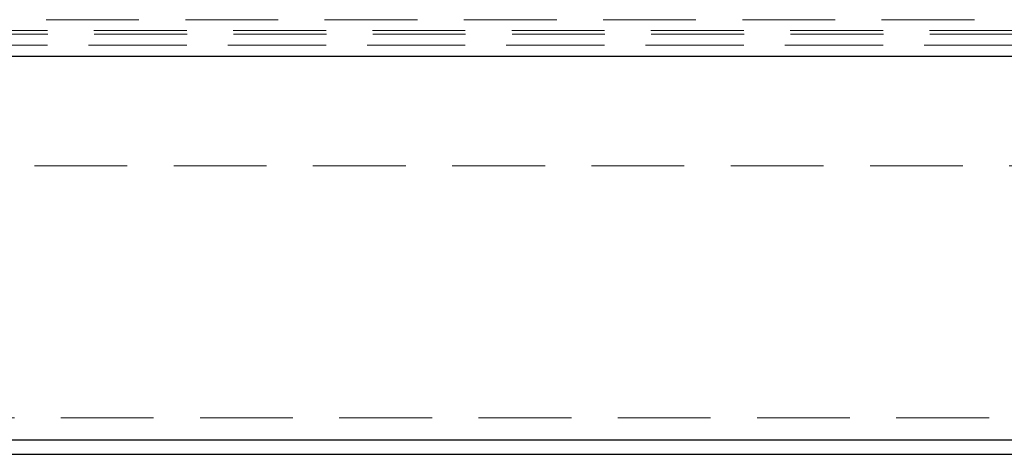
# Model space of a CAD drawing. Units: millimetres. Extents: x 149 to 4139, y 15 to 4080.
# Drawn here: x 606 to 740, y 1740 to 1799 of the extents above; entities that cross this region are included whole.
import ezdxf

# ---------------------------------------------------------------- set-up
doc = ezdxf.new("R2010")
doc.units = ezdxf.units.MM
doc.header["$LTSCALE"] = 10
doc.linetypes.add('HIDDEN', pattern=[1.905, 1.27, -0.635])

msp = doc.modelspace()

# ---------------------------------------------------------------- linework, layer by layer
at = {"color": 7, "linetype": 'HIDDEN', "lineweight": 18}
for p, q in [((1002.865116, 1799.022151), (484.622223, 1799.022151)), ((1657.158009, 1797.022151), (484.572223, 1797.022151)), ((1657.108009, 1797.522151), (484.622223, 1797.522151)), ((1657.108009, 1795.522151), (484.622223, 1795.522151)), ((1656.365116, 1795.522151), (485.365116, 1795.522151)), ((474.222687, 1779.022151), (1684.222687, 1779.022151)), ((439.722687, 1744.522151), (1718.722687, 1744.522151))]:
    msp.add_line(p, q, dxfattribs=at)
at = {"color": 7, "linetype": 'Continuous', "lineweight": 25}
for p, q in [((484.622223, 1794.022151), (1657.108009, 1794.022151)), ((436.722687, 1741.522151), (1721.722687, 1741.522151)), ((434.722687, 1739.522151), (1723.722687, 1739.522151))]:
    msp.add_line(p, q, dxfattribs=at)

doc.saveas('drawing.dxf')
